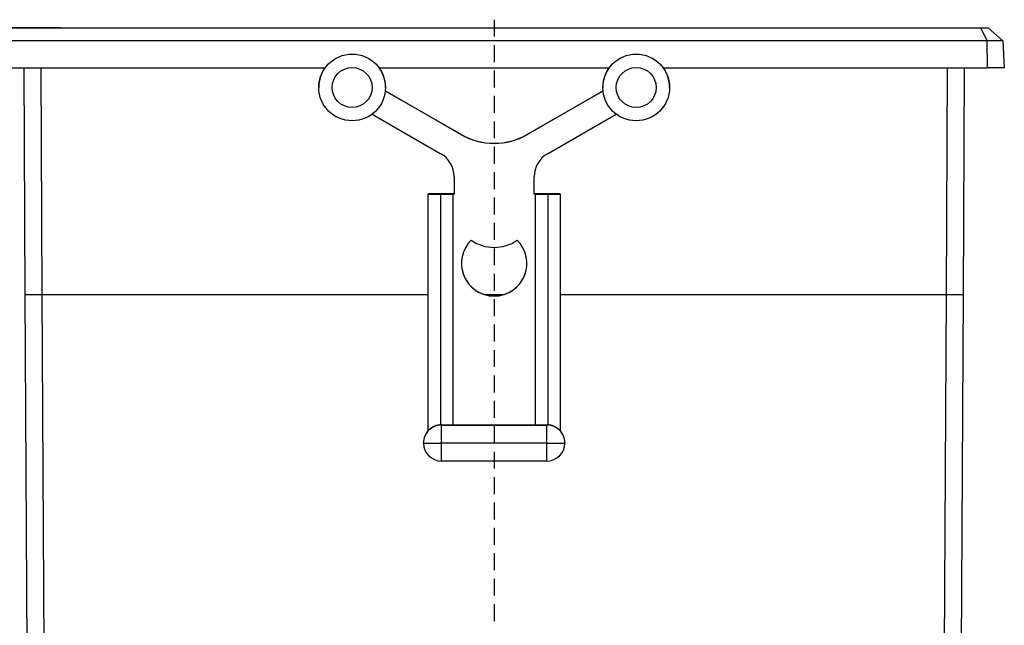
# Model space of a CAD drawing. Units: millimetres. Extents: x 0 to 841, y 0 to 594.
# Drawn here: x 66 to 140, y 486 to 531 of the extents above; entities that cross this region are included whole.
import ezdxf

# ---------------------------------------------------------------- set-up
doc = ezdxf.new("R2010")
doc.units = ezdxf.units.MM
doc.layers.add('LAYER_1', color=179, linetype='Continuous')
doc.layers.add('SLD-0', color=179, linetype='Continuous')

msp = doc.modelspace()

# ---------------------------------------------------------------- linework, layer by layer
at = {"layer": 'LAYER_1'}
msp.add_line((68.965, 530.612), (46.215, 530.612), dxfattribs=at)
at = {"layer": 'SLD-0'}
for p, q in [((101.466, 531.21), (101.466, 529.94)), ((64.972, 530.612), (137.959, 530.612)), ((138.419, 529.614), (137.959, 530.612)), ((137.959, 530.612), (138.501, 530.612)), ((139.61, 529.614), (138.501, 530.612)), ((138.419, 529.614), (64.513, 529.614)), ((138.463, 527.612), (138.419, 529.614)), ((139.61, 529.614), (138.419, 529.614)), ((139.61, 529.614), (139.715, 527.612)), ((101.466, 529.305), (101.466, 528.035)), ((64.47, 527.612), (88.8, 527.612)), ((66.304, 510.612), (66.215, 527.612)), ((67.465, 527.612), (67.554, 510.612)), ((92.829, 527.612), (110.1, 527.612)), ((101.466, 527.4), (101.466, 526.13)), ((114.129, 527.612), (138.463, 527.612)), ((135.376, 510.612), (135.465, 527.612)), ((136.715, 527.612), (136.626, 510.612)), ((139.715, 527.612), (138.463, 527.612)), ((88.315, 526.147), (88.315, 526.131)), ((98.965, 522.608), (93.302, 525.877)), ((93.303, 525.886), (98.965, 522.617)), ((93.315, 526.131), (93.315, 526.147)), ((103.965, 522.617), (109.627, 525.886)), ((109.627, 525.877), (103.965, 522.608)), ((109.615, 526.147), (109.615, 526.131)), ((114.615, 526.131), (114.615, 526.147)), ((101.466, 525.495), (101.466, 524.225)), ((92.32, 524.135), (97.465, 521.165)), ((101.466, 523.59), (101.466, 522.32)), ((105.465, 521.165), (110.61, 524.135)), ((98.965, 522.617), (98.965, 522.608)), ((103.965, 522.617), (103.965, 522.608)), ((101.466, 521.685), (101.466, 520.415)), ((101.466, 519.78), (101.466, 518.51)), ((98.465, 519.433), (98.465, 518.138)), ((104.465, 518.138), (104.465, 519.433)), ((96.515, 518.138), (96.515, 518.148)), ((98.465, 518.148), (96.515, 518.148)), ((96.515, 500.395), (96.515, 518.138)), ((97.44, 518.133), (97.44, 500.831)), ((98.465, 518.138), (98.365, 518.138)), ((98.365, 518.138), (98.365, 500.838)), ((101.466, 517.875), (101.466, 516.605)), ((106.415, 518.148), (104.465, 518.148)), ((104.565, 518.138), (104.465, 518.138)), ((104.565, 518.138), (104.565, 518.138)), ((104.565, 500.838), (104.565, 518.138)), ((105.49, 518.133), (105.49, 500.831)), ((106.415, 518.138), (106.415, 518.148)), ((106.415, 518.138), (106.415, 500.395)), ((101.466, 515.97), (101.466, 514.7)), ((101.466, 514.065), (101.466, 512.795)), ((101.466, 512.16), (101.466, 510.89)), ((66.304, 510.612), (67.554, 510.612)), ((66.565, 460.712), (66.304, 510.612)), ((67.554, 510.612), (96.515, 510.612)), ((67.554, 510.612), (67.815, 460.712)), ((100.724, 510.612), (102.206, 510.612)), ((101.466, 510.255), (101.466, 508.985)), ((106.415, 510.612), (135.376, 510.612)), ((135.114, 460.712), (135.376, 510.612)), ((135.376, 510.612), (136.626, 510.612)), ((136.626, 510.612), (136.364, 460.712)), ((101.466, 508.35), (101.466, 507.08)), ((101.466, 506.445), (101.466, 505.175)), ((101.466, 504.54), (101.466, 503.27)), ((101.466, 502.635), (101.466, 501.365)), ((96.664, 500.534), (96.661, 500.531)), ((96.667, 500.536), (96.664, 500.534)), ((96.67, 500.538), (96.667, 500.536)), ((96.673, 500.541), (96.67, 500.538)), ((96.676, 500.543), (96.673, 500.541)), ((96.679, 500.546), (96.676, 500.543)), ((96.682, 500.548), (96.679, 500.546)), ((96.685, 500.551), (96.682, 500.548)), ((96.689, 500.553), (96.685, 500.551)), ((96.692, 500.555), (96.689, 500.553)), ((96.695, 500.558), (96.692, 500.555)), ((96.698, 500.56), (96.695, 500.558)), ((96.702, 500.563), (96.698, 500.56)), ((96.705, 500.565), (96.702, 500.563)), ((96.708, 500.568), (96.705, 500.565)), ((96.712, 500.57), (96.708, 500.568)), ((96.715, 500.573), (96.712, 500.57)), ((96.718, 500.575), (96.715, 500.573)), ((96.722, 500.578), (96.718, 500.575)), ((96.725, 500.58), (96.722, 500.578)), ((96.729, 500.582), (96.725, 500.58)), ((96.732, 500.585), (96.729, 500.582)), ((96.736, 500.587), (96.732, 500.585)), ((96.739, 500.59), (96.736, 500.587)), ((96.743, 500.592), (96.739, 500.59)), ((96.746, 500.595), (96.743, 500.592)), ((96.75, 500.597), (96.746, 500.595)), ((96.754, 500.6), (96.75, 500.597)), ((96.757, 500.602), (96.754, 500.6)), ((96.761, 500.605), (96.757, 500.602)), ((96.765, 500.607), (96.761, 500.605)), ((96.768, 500.61), (96.765, 500.607)), ((96.772, 500.612), (96.768, 500.61)), ((96.776, 500.614), (96.772, 500.612)), ((96.78, 500.617), (96.776, 500.614)), ((96.783, 500.619), (96.78, 500.617)), ((96.787, 500.622), (96.783, 500.619)), ((96.791, 500.624), (96.787, 500.622)), ((96.795, 500.627), (96.791, 500.624)), ((96.799, 500.629), (96.795, 500.627)), ((96.803, 500.631), (96.799, 500.629)), ((96.807, 500.634), (96.803, 500.631)), ((96.811, 500.636), (96.807, 500.634)), ((96.815, 500.639), (96.811, 500.636)), ((96.819, 500.641), (96.815, 500.639)), ((96.823, 500.643), (96.819, 500.641)), ((96.827, 500.646), (96.823, 500.643)), ((96.831, 500.648), (96.827, 500.646)), ((96.835, 500.651), (96.831, 500.648)), ((96.839, 500.653), (96.835, 500.651)), ((96.844, 500.655), (96.839, 500.653)), ((96.848, 500.658), (96.844, 500.655)), ((96.852, 500.66), (96.848, 500.658)), ((96.856, 500.663), (96.852, 500.66)), ((96.86, 500.665), (96.856, 500.663)), ((96.865, 500.667), (96.86, 500.665)), ((96.869, 500.67), (96.865, 500.667)), ((96.873, 500.672), (96.869, 500.67)), ((96.878, 500.674), (96.873, 500.672)), ((96.882, 500.677), (96.878, 500.674)), ((96.886, 500.679), (96.882, 500.677)), ((96.891, 500.681), (96.886, 500.679)), ((96.895, 500.684), (96.891, 500.681)), ((96.9, 500.686), (96.895, 500.684)), ((96.904, 500.688), (96.9, 500.686)), ((96.909, 500.69), (96.904, 500.688)), ((96.913, 500.693), (96.909, 500.69)), ((96.918, 500.695), (96.913, 500.693)), ((96.922, 500.697), (96.918, 500.695)), ((96.927, 500.699), (96.922, 500.697)), ((96.932, 500.702), (96.927, 500.699)), ((96.936, 500.704), (96.932, 500.702)), ((96.941, 500.706), (96.936, 500.704)), ((96.946, 500.708), (96.941, 500.706)), ((96.95, 500.71), (96.946, 500.708)), ((96.955, 500.713), (96.95, 500.71)), ((96.96, 500.715), (96.955, 500.713)), ((96.965, 500.717), (96.96, 500.715)), ((96.969, 500.719), (96.965, 500.717)), ((96.974, 500.721), (96.969, 500.719)), ((96.979, 500.723), (96.974, 500.721)), ((96.984, 500.726), (96.979, 500.723)), ((96.989, 500.728), (96.984, 500.726)), ((96.994, 500.73), (96.989, 500.728)), ((96.999, 500.732), (96.994, 500.73)), ((97.004, 500.734), (96.999, 500.732)), ((97.009, 500.736), (97.004, 500.734)), ((97.014, 500.738), (97.009, 500.736)), ((97.019, 500.74), (97.014, 500.738)), ((97.024, 500.742), (97.019, 500.74)), ((97.029, 500.744), (97.024, 500.742)), ((97.034, 500.746), (97.029, 500.744)), ((97.039, 500.748), (97.034, 500.746)), ((97.044, 500.75), (97.039, 500.748)), ((97.049, 500.752), (97.044, 500.75)), ((97.054, 500.753), (97.049, 500.752)), ((97.059, 500.755), (97.054, 500.753)), ((97.064, 500.757), (97.059, 500.755)), ((97.07, 500.759), (97.064, 500.757)), ((97.075, 500.761), (97.07, 500.759)), ((97.08, 500.762), (97.075, 500.761)), ((97.085, 500.764), (97.08, 500.762)), ((97.091, 500.766), (97.085, 500.764)), ((97.096, 500.768), (97.091, 500.766)), ((97.101, 500.769), (97.096, 500.768)), ((97.107, 500.771), (97.101, 500.769)), ((97.112, 500.773), (97.107, 500.771)), ((97.117, 500.774), (97.112, 500.773)), ((97.123, 500.776), (97.117, 500.774)), ((97.128, 500.777), (97.123, 500.776)), ((97.134, 500.779), (97.128, 500.777)), ((97.139, 500.781), (97.134, 500.779)), ((97.144, 500.782), (97.139, 500.781)), ((97.15, 500.783), (97.144, 500.782)), ((97.155, 500.785), (97.15, 500.783)), ((97.161, 500.786), (97.155, 500.785)), ((97.166, 500.788), (97.161, 500.786)), ((97.172, 500.789), (97.166, 500.788)), ((97.178, 500.79), (97.172, 500.789)), ((97.183, 500.792), (97.178, 500.79)), ((97.189, 500.793), (97.183, 500.792)), ((97.194, 500.794), (97.189, 500.793)), ((97.2, 500.795), (97.194, 500.794)), ((97.206, 500.797), (97.2, 500.795)), ((97.211, 500.798), (97.206, 500.797)), ((97.217, 500.799), (97.211, 500.798)), ((97.223, 500.8), (97.217, 500.799)), ((97.228, 500.801), (97.223, 500.8)), ((97.234, 500.802), (97.228, 500.801)), ((97.24, 500.803), (97.234, 500.802)), ((97.246, 500.804), (97.24, 500.803)), ((97.251, 500.805), (97.246, 500.804)), ((97.257, 500.806), (97.251, 500.805)), ((97.263, 500.807), (97.257, 500.806)), ((97.269, 500.808), (97.263, 500.807)), ((97.274, 500.809), (97.269, 500.808)), ((97.28, 500.81), (97.274, 500.809)), ((97.286, 500.811), (97.28, 500.81)), ((97.298, 500.813), (97.286, 500.811)), ((97.309, 500.815), (97.298, 500.813)), ((97.321, 500.816), (97.309, 500.815)), ((97.333, 500.818), (97.321, 500.816)), ((97.345, 500.819), (97.333, 500.818)), ((97.357, 500.821), (97.345, 500.819)), ((97.368, 500.822), (97.357, 500.821)), ((97.38, 500.824), (97.368, 500.822)), ((97.392, 500.825), (97.38, 500.824)), ((97.416, 500.828), (97.392, 500.825)), ((97.44, 500.831), (97.416, 500.828)), ((97.515, 500.833), (97.44, 500.831)), ((97.515, 500.833), (97.515, 500.821)), ((97.515, 499.464), (97.515, 500.821)), ((97.515, 500.821), (105.415, 500.821)), ((98.365, 500.838), (104.565, 500.838)), ((101.466, 500.73), (101.466, 499.46)), ((105.49, 500.831), (105.415, 500.833)), ((105.415, 500.821), (105.415, 500.833)), ((105.415, 499.464), (105.415, 500.821)), ((105.501, 500.83), (105.49, 500.831)), ((105.513, 500.829), (105.501, 500.83)), ((105.525, 500.828), (105.513, 500.829)), ((105.531, 500.828), (105.525, 500.828)), ((105.537, 500.827), (105.531, 500.828)), ((105.543, 500.827), (105.537, 500.827)), ((105.549, 500.826), (105.543, 500.827)), ((105.555, 500.826), (105.549, 500.826)), ((105.561, 500.825), (105.555, 500.826)), ((105.567, 500.825), (105.561, 500.825)), ((105.572, 500.824), (105.567, 500.825)), ((105.578, 500.823), (105.572, 500.824)), ((105.584, 500.823), (105.578, 500.823)), ((105.59, 500.822), (105.584, 500.823)), ((105.596, 500.821), (105.59, 500.822)), ((105.602, 500.82), (105.596, 500.821)), ((105.608, 500.819), (105.602, 500.82)), ((105.614, 500.819), (105.608, 500.819)), ((105.619, 500.818), (105.614, 500.819)), ((105.625, 500.817), (105.619, 500.818)), ((105.631, 500.816), (105.625, 500.817)), ((105.637, 500.815), (105.631, 500.816)), ((105.643, 500.814), (105.637, 500.815)), ((105.649, 500.813), (105.643, 500.814)), ((105.654, 500.812), (105.649, 500.813)), ((105.66, 500.811), (105.654, 500.812)), ((105.666, 500.81), (105.66, 500.811)), ((105.672, 500.809), (105.666, 500.81)), ((105.677, 500.808), (105.672, 500.809)), ((105.683, 500.806), (105.677, 500.808)), ((105.689, 500.805), (105.683, 500.806)), ((105.695, 500.804), (105.689, 500.805)), ((105.7, 500.803), (105.695, 500.804)), ((105.706, 500.802), (105.7, 500.803)), ((105.712, 500.8), (105.706, 500.802)), ((105.717, 500.799), (105.712, 500.8)), ((105.723, 500.798), (105.717, 500.799)), ((105.729, 500.796), (105.723, 500.798)), ((105.734, 500.795), (105.729, 500.796)), ((105.74, 500.794), (105.734, 500.795)), ((105.745, 500.792), (105.74, 500.794)), ((105.751, 500.791), (105.745, 500.792)), ((105.757, 500.789), (105.751, 500.791)), ((105.762, 500.788), (105.757, 500.789)), ((105.768, 500.786), (105.762, 500.788)), ((105.773, 500.785), (105.768, 500.786)), ((105.779, 500.783), (105.773, 500.785)), ((105.784, 500.782), (105.779, 500.783)), ((105.79, 500.78), (105.784, 500.782)), ((105.795, 500.779), (105.79, 500.78)), ((105.801, 500.777), (105.795, 500.779)), ((105.806, 500.775), (105.801, 500.777)), ((105.811, 500.774), (105.806, 500.775)), ((105.817, 500.772), (105.811, 500.774)), ((105.822, 500.77), (105.817, 500.772)), ((105.827, 500.769), (105.822, 500.77)), ((105.833, 500.767), (105.827, 500.769)), ((105.838, 500.765), (105.833, 500.767)), ((105.843, 500.764), (105.838, 500.765)), ((105.849, 500.762), (105.843, 500.764)), ((105.854, 500.76), (105.849, 500.762)), ((105.859, 500.758), (105.854, 500.76)), ((105.864, 500.756), (105.859, 500.758)), ((105.87, 500.754), (105.864, 500.756)), ((105.875, 500.753), (105.87, 500.754)), ((105.88, 500.751), (105.875, 500.753)), ((105.885, 500.749), (105.88, 500.751)), ((105.89, 500.747), (105.885, 500.749)), ((105.895, 500.745), (105.89, 500.747)), ((105.9, 500.743), (105.895, 500.745)), ((105.905, 500.741), (105.9, 500.743)), ((105.91, 500.739), (105.905, 500.741)), ((105.915, 500.737), (105.91, 500.739)), ((105.92, 500.735), (105.915, 500.737)), ((105.925, 500.733), (105.92, 500.735)), ((105.93, 500.731), (105.925, 500.733)), ((105.935, 500.729), (105.93, 500.731)), ((105.94, 500.727), (105.935, 500.729)), ((105.945, 500.725), (105.94, 500.727)), ((105.95, 500.723), (105.945, 500.725)), ((105.955, 500.721), (105.95, 500.723)), ((105.96, 500.719), (105.955, 500.721)), ((105.964, 500.717), (105.96, 500.719)), ((105.969, 500.714), (105.964, 500.717)), ((105.974, 500.712), (105.969, 500.714)), ((105.979, 500.71), (105.974, 500.712)), ((105.983, 500.708), (105.979, 500.71)), ((105.988, 500.706), (105.983, 500.708)), ((105.993, 500.704), (105.988, 500.706)), ((105.998, 500.701), (105.993, 500.704)), ((106.002, 500.699), (105.998, 500.701)), ((106.007, 500.697), (106.002, 500.699)), ((106.011, 500.695), (106.007, 500.697)), ((106.016, 500.692), (106.011, 500.695)), ((106.02, 500.69), (106.016, 500.692)), ((106.025, 500.688), (106.02, 500.69)), ((106.03, 500.686), (106.025, 500.688)), ((106.034, 500.683), (106.03, 500.686)), ((106.038, 500.681), (106.034, 500.683)), ((106.043, 500.679), (106.038, 500.681)), ((106.047, 500.677), (106.043, 500.679)), ((106.052, 500.674), (106.047, 500.677)), ((106.056, 500.672), (106.052, 500.674)), ((106.06, 500.67), (106.056, 500.672)), ((106.065, 500.667), (106.06, 500.67)), ((106.069, 500.665), (106.065, 500.667)), ((106.073, 500.663), (106.069, 500.665)), ((106.077, 500.66), (106.073, 500.663)), ((106.082, 500.658), (106.077, 500.66)), ((106.086, 500.655), (106.082, 500.658)), ((106.09, 500.653), (106.086, 500.655)), ((106.094, 500.651), (106.09, 500.653)), ((106.098, 500.648), (106.094, 500.651)), ((106.102, 500.646), (106.098, 500.648)), ((106.107, 500.644), (106.102, 500.646)), ((106.111, 500.641), (106.107, 500.644)), ((106.115, 500.639), (106.111, 500.641)), ((106.119, 500.636), (106.115, 500.639)), ((106.123, 500.634), (106.119, 500.636)), ((106.127, 500.632), (106.123, 500.634)), ((106.13, 500.629), (106.127, 500.632)), ((106.134, 500.627), (106.13, 500.629)), ((106.138, 500.624), (106.134, 500.627)), ((106.142, 500.622), (106.138, 500.624)), ((106.146, 500.619), (106.142, 500.622)), ((106.15, 500.617), (106.146, 500.619)), ((106.154, 500.615), (106.15, 500.617)), ((106.157, 500.612), (106.154, 500.615)), ((106.161, 500.61), (106.157, 500.612)), ((106.165, 500.607), (106.161, 500.61)), ((106.168, 500.605), (106.165, 500.607)), ((106.172, 500.602), (106.168, 500.605)), ((106.176, 500.6), (106.172, 500.602)), ((106.179, 500.597), (106.176, 500.6)), ((106.183, 500.595), (106.179, 500.597)), ((106.186, 500.593), (106.183, 500.595)), ((106.19, 500.59), (106.186, 500.593)), ((106.194, 500.588), (106.19, 500.59)), ((106.197, 500.585), (106.194, 500.588)), ((106.201, 500.583), (106.197, 500.585)), ((106.204, 500.58), (106.201, 500.583)), ((106.207, 500.578), (106.204, 500.58)), ((106.211, 500.575), (106.207, 500.578)), ((106.214, 500.573), (106.211, 500.575)), ((106.218, 500.57), (106.214, 500.573)), ((106.221, 500.568), (106.218, 500.57)), ((106.224, 500.566), (106.221, 500.568)), ((106.227, 500.563), (106.224, 500.566)), ((106.231, 500.561), (106.227, 500.563)), ((106.234, 500.558), (106.231, 500.561)), ((106.237, 500.556), (106.234, 500.558)), ((106.24, 500.553), (106.237, 500.556)), ((106.243, 500.551), (106.24, 500.553)), ((106.247, 500.548), (106.243, 500.551)), ((106.25, 500.546), (106.247, 500.548)), ((106.253, 500.544), (106.25, 500.546)), ((106.256, 500.541), (106.253, 500.544)), ((106.259, 500.539), (106.256, 500.541)), ((106.262, 500.536), (106.259, 500.539)), ((106.265, 500.534), (106.262, 500.536)), ((106.268, 500.531), (106.265, 500.534)), ((96.516, 500.396), (96.515, 500.396)), ((96.515, 500.396), (96.515, 500.395)), ((96.515, 500.395), (96.515, 500.395)), ((96.515, 500.395), (96.515, 500.395)), ((96.515, 500.395), (96.515, 500.395)), ((96.515, 500.395), (96.515, 500.395)), ((96.517, 500.397), (96.516, 500.397)), ((96.516, 500.397), (96.516, 500.396)), ((96.516, 500.396), (96.516, 500.396)), ((96.516, 500.396), (96.516, 500.396)), ((96.518, 500.398), (96.517, 500.397)), ((96.517, 500.397), (96.517, 500.397)), ((96.519, 500.399), (96.518, 500.398)), ((96.518, 500.398), (96.518, 500.398)), ((96.52, 500.4), (96.519, 500.4)), ((96.519, 500.4), (96.519, 500.399)), ((96.521, 500.401), (96.52, 500.4)), ((96.522, 500.402), (96.521, 500.402)), ((96.521, 500.402), (96.521, 500.401)), ((96.523, 500.403), (96.522, 500.402)), ((96.524, 500.404), (96.523, 500.403)), ((96.525, 500.406), (96.524, 500.405)), ((96.524, 500.405), (96.524, 500.404)), ((96.526, 500.407), (96.525, 500.406)), ((96.527, 500.408), (96.526, 500.407)), ((96.528, 500.409), (96.527, 500.408)), ((96.529, 500.41), (96.528, 500.409)), ((96.53, 500.411), (96.529, 500.41)), ((96.531, 500.412), (96.53, 500.411)), ((96.533, 500.413), (96.531, 500.412)), ((96.534, 500.415), (96.533, 500.413)), ((96.535, 500.416), (96.534, 500.415)), ((96.536, 500.417), (96.535, 500.416)), ((96.537, 500.418), (96.536, 500.417)), ((96.539, 500.42), (96.537, 500.418)), ((96.54, 500.421), (96.539, 500.42)), ((96.542, 500.423), (96.54, 500.421)), ((96.543, 500.424), (96.542, 500.423)), ((96.544, 500.426), (96.543, 500.424)), ((96.546, 500.427), (96.544, 500.426)), ((96.547, 500.429), (96.546, 500.427)), ((96.549, 500.43), (96.547, 500.429)), ((96.551, 500.432), (96.549, 500.43)), ((96.552, 500.433), (96.551, 500.432)), ((96.554, 500.435), (96.552, 500.433)), ((96.556, 500.437), (96.554, 500.435)), ((96.557, 500.438), (96.556, 500.437)), ((96.559, 500.44), (96.557, 500.438)), ((96.561, 500.442), (96.559, 500.44)), ((96.563, 500.444), (96.561, 500.442)), ((96.564, 500.445), (96.563, 500.444)), ((96.566, 500.447), (96.564, 500.445)), ((96.568, 500.449), (96.566, 500.447)), ((96.57, 500.451), (96.568, 500.449)), ((96.572, 500.453), (96.57, 500.451)), ((96.574, 500.455), (96.572, 500.453)), ((96.576, 500.457), (96.574, 500.455)), ((96.578, 500.458), (96.576, 500.457)), ((96.58, 500.46), (96.578, 500.458)), ((96.582, 500.462), (96.58, 500.46)), ((96.584, 500.464), (96.582, 500.462)), ((96.586, 500.466), (96.584, 500.464)), ((96.589, 500.468), (96.586, 500.466)), ((96.591, 500.471), (96.589, 500.468)), ((96.593, 500.473), (96.591, 500.471)), ((96.595, 500.475), (96.593, 500.473)), ((96.598, 500.477), (96.595, 500.475)), ((96.6, 500.479), (96.598, 500.477)), ((96.602, 500.481), (96.6, 500.479)), ((96.605, 500.483), (96.602, 500.481)), ((96.607, 500.485), (96.605, 500.483)), ((96.61, 500.488), (96.607, 500.485)), ((96.612, 500.49), (96.61, 500.488)), ((96.615, 500.492), (96.612, 500.49)), ((96.617, 500.494), (96.615, 500.492)), ((96.62, 500.496), (96.617, 500.494)), ((96.622, 500.499), (96.62, 500.496)), ((96.625, 500.501), (96.622, 500.499)), ((96.627, 500.503), (96.625, 500.501)), ((96.63, 500.505), (96.627, 500.503)), ((96.633, 500.508), (96.63, 500.505)), ((96.635, 500.51), (96.633, 500.508)), ((96.638, 500.512), (96.635, 500.51)), ((96.641, 500.515), (96.638, 500.512)), ((96.644, 500.517), (96.641, 500.515)), ((96.647, 500.519), (96.644, 500.517)), ((96.649, 500.522), (96.647, 500.519)), ((96.652, 500.524), (96.649, 500.522)), ((96.655, 500.526), (96.652, 500.524)), ((96.658, 500.529), (96.655, 500.526)), ((96.661, 500.531), (96.658, 500.529)), ((106.271, 500.529), (106.268, 500.531)), ((106.274, 500.527), (106.271, 500.529)), ((106.277, 500.524), (106.274, 500.527)), ((106.28, 500.522), (106.277, 500.524)), ((106.283, 500.519), (106.28, 500.522)), ((106.285, 500.517), (106.283, 500.519)), ((106.288, 500.515), (106.285, 500.517)), ((106.291, 500.512), (106.288, 500.515)), ((106.294, 500.51), (106.291, 500.512)), ((106.297, 500.508), (106.294, 500.51)), ((106.299, 500.505), (106.297, 500.508)), ((106.302, 500.503), (106.299, 500.505)), ((106.305, 500.501), (106.302, 500.503)), ((106.307, 500.498), (106.305, 500.501)), ((106.31, 500.496), (106.307, 500.498)), ((106.313, 500.494), (106.31, 500.496)), ((106.315, 500.491), (106.313, 500.494)), ((106.318, 500.489), (106.315, 500.491)), ((106.32, 500.487), (106.318, 500.489)), ((106.323, 500.485), (106.32, 500.487)), ((106.325, 500.482), (106.323, 500.485)), ((106.327, 500.48), (106.325, 500.482)), ((106.33, 500.478), (106.327, 500.48)), ((106.332, 500.476), (106.33, 500.478)), ((106.335, 500.474), (106.332, 500.476)), ((106.337, 500.472), (106.335, 500.474)), ((106.339, 500.47), (106.337, 500.472)), ((106.341, 500.467), (106.339, 500.47)), ((106.344, 500.465), (106.341, 500.467)), ((106.346, 500.463), (106.344, 500.465)), ((106.348, 500.461), (106.346, 500.463)), ((106.35, 500.459), (106.348, 500.461)), ((106.352, 500.457), (106.35, 500.459)), ((106.354, 500.455), (106.352, 500.457)), ((106.356, 500.454), (106.354, 500.455)), ((106.358, 500.452), (106.356, 500.454)), ((106.36, 500.45), (106.358, 500.452)), ((106.362, 500.448), (106.36, 500.45)), ((106.364, 500.446), (106.362, 500.448)), ((106.365, 500.445), (106.364, 500.446)), ((106.367, 500.443), (106.365, 500.445)), ((106.369, 500.441), (106.367, 500.443)), ((106.371, 500.44), (106.369, 500.441)), ((106.372, 500.438), (106.371, 500.44)), ((106.374, 500.436), (106.372, 500.438)), ((106.375, 500.435), (106.374, 500.436)), ((106.377, 500.433), (106.375, 500.435)), ((106.378, 500.432), (106.377, 500.433)), ((106.38, 500.43), (106.378, 500.432)), ((106.381, 500.429), (106.38, 500.43)), ((106.383, 500.428), (106.381, 500.429)), ((106.384, 500.426), (106.383, 500.428)), ((106.385, 500.425), (106.384, 500.426)), ((106.386, 500.424), (106.385, 500.425)), ((106.388, 500.423), (106.386, 500.424)), ((106.389, 500.422), (106.388, 500.423)), ((106.39, 500.42), (106.389, 500.422)), ((106.391, 500.419), (106.39, 500.42)), ((106.392, 500.418), (106.391, 500.419)), ((106.393, 500.417), (106.392, 500.418)), ((106.394, 500.416), (106.393, 500.417)), ((106.395, 500.415), (106.394, 500.416)), ((106.396, 500.414), (106.395, 500.415)), ((106.397, 500.413), (106.396, 500.414)), ((106.398, 500.413), (106.397, 500.413)), ((106.399, 500.412), (106.398, 500.413)), ((106.399, 500.411), (106.399, 500.412)), ((106.4, 500.41), (106.399, 500.411)), ((106.401, 500.409), (106.4, 500.41)), ((106.402, 500.408), (106.401, 500.409)), ((106.403, 500.408), (106.402, 500.408)), ((106.403, 500.407), (106.403, 500.408)), ((106.404, 500.406), (106.403, 500.407)), ((106.405, 500.406), (106.404, 500.406)), ((106.405, 500.405), (106.405, 500.406)), ((106.406, 500.404), (106.405, 500.405)), ((106.407, 500.403), (106.406, 500.404)), ((106.406, 500.404), (106.406, 500.404)), ((106.408, 500.402), (106.407, 500.403)), ((106.409, 500.4), (106.408, 500.402)), ((106.41, 500.399), (106.409, 500.4)), ((106.412, 500.398), (106.41, 500.399)), ((106.413, 500.397), (106.412, 500.398)), ((106.415, 500.395), (106.413, 500.397)), ((96.165, 499.471), (96.165, 499.494)), ((105.415, 499.464), (97.515, 499.464)), ((97.515, 498.121), (97.515, 499.464)), ((105.415, 498.121), (105.415, 499.464)), ((106.765, 499.494), (106.765, 499.471)), ((101.466, 498.825), (101.466, 497.555)), ((105.415, 498.121), (97.515, 498.121)), ((101.466, 496.92), (101.466, 495.65)), ((101.466, 495.015), (101.466, 493.745)), ((101.466, 493.11), (101.466, 491.84)), ((101.466, 491.205), (101.466, 489.935)), ((101.466, 489.3), (101.466, 488.03)), ((101.466, 487.395), (101.466, 486.125))]:
    msp.add_line(p, q, dxfattribs=at)
for centre, radius in [((90.815, 526.131), 2.5), ((112.115, 526.131), 2.5), ((90.815, 526.126), 1.5), ((112.115, 526.126), 1.5)]:
    msp.add_circle(centre, radius, dxfattribs=at)
for centre, radius, start, end in [((90.815, 526.147), 2.5, 144.12623, 179.99992), ((90.815, 526.147), 2.5, 0.00014, 35.87371), ((112.115, 526.147), 2.5, 144.12629, 179.99986), ((112.115, 526.147), 2.5, 0.00008, 35.87377), ((101.465, 526.948), 5, 240.00038, 299.99962), ((101.465, 526.938), 5, 240.0004, 299.9996), ((96.465, 519.433), 2, 0.00013, 60.00056), ((106.465, 519.433), 2, 119.99944, 179.99987), ((97.208, 562.308), 44.175, 269.10014, 270.29991), ((97.671, 562.308), 44.175, 269.70009, 270.89986), ((105.258, 562.308), 44.175, 269.10014, 270.29991), ((105.721, 562.308), 44.175, 269.70009, 270.89986), ((101.465, 512.938), 2.45, 134.64388, 45.35612), ((101.465, 517.138), 3, 234.9801, 305.0199), ((101.465, 512.948), 2.45, 180.00057, 359.99943), ((97.515, 499.471), 1.35, 89.99956, 179.99967), ((97.716, 540.226), 39.393, 269.70715, 270.94347), ((105.231, 540.226), 39.394, 269.03004, 270.26636), ((105.415, 499.471), 1.35, 0.00033, 90.00044), ((97.515, 499.494), 1.35, 137.79403, 180), ((105.415, 499.494), 1.35, 0, 42.20597), ((97.177, 563.938), 64.475, 269.10014, 270.29986), ((97.515, 499.471), 1.35, 180.00041, 270.00036), ((105.752, 563.938), 64.475, 269.70014, 270.89986), ((105.415, 499.471), 1.35, 269.99964, 359.99959)]:
    msp.add_arc(centre, radius, start, end, dxfattribs=at)

doc.saveas('drawing.dxf')
